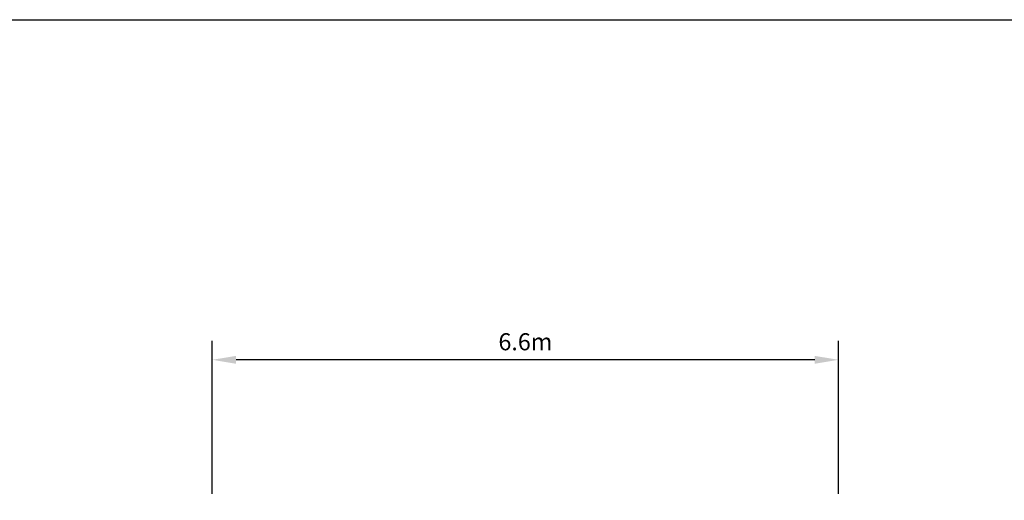
# Model space of a CAD drawing. Units: millimetres. Extents: x 0 to 28804, y 0 to 19939.
# Drawn here: x 5588 to 15966, y 14831 to 19900 of the extents above; entities that cross this region are included whole.
import ezdxf

# ---------------------------------------------------------------- set-up
doc = ezdxf.new("R2010")
doc.units = ezdxf.units.MM
doc.header["$LTSCALE"] = 500
doc.layers.add('DIM', color=4, linetype='Continuous')
doc.layers.add('TLTBOARDER2', color=2, linetype='Continuous')
doc.styles.add('TXT_ROMANS', font='Romans.shx', dxfattribs={"height": 180})
doc.dimstyles.new('ISO-25$0', dxfattribs={"dimtxt": 2.5, "dimasz": 2.5, "dimexe": 1.25, "dimexo": 0.625, "dimtad": 1, "dimtxsty": 'Standard', "dimcen": 2.5, "dimadec": 0, "dimazin": 0, "dimtfac": 1, "dimtmove": 0, "dimatfit": 3, "dimfxl": 1, "dimarcsym": 0})

# ---------------------------------------------------------------- blocks, each defined once
blk = doc.blocks.new('*D420')
at = {"layer": 'DEFPOINTS', "color": 0, "transparency": 16777216}
for p in [(7618, 16313), (7618, 14699), (14218, 14699)]:
    blk.add_point(p, dxfattribs=at)
at = {"layer": 'DIM', "linetype": 'ByBlock', "lineweight": -2, "transparency": 16777216}
for p, q in [((7618, 14899), (7618, 16513)), ((14218, 14899), (14218, 16513)), ((13968, 16313), (7868, 16313))]:
    blk.add_line(p, q, dxfattribs=at)
at = {"layer": 'DIM', "transparency": 16777216}
for points in [[(7868, 16354), (7868, 16271), (7618, 16313)], [(13968, 16354), (13968, 16271), (14218, 16313)]]:
    blk.add_solid(points, dxfattribs=at)
at = {"layer": 'DIM', "transparency": 16777216, "insert": (10918, 16503), "char_height": 180, "attachment_point": 5, "style": 'TXT_ROMANS'}
blk.add_mtext('\\A1;6.6m', dxfattribs=at)

msp = doc.modelspace()

# ---------------------------------------------------------------- linework, layer by layer
at = {"layer": 'TLTBOARDER2'}
msp.add_line((500, 19900), (28250, 19900), dxfattribs=at)

# ---------------------------------------------------------------- dimensions: what is measured, and where the dimension line sits
at = {"layer": 'DIM'}
dim = msp.add_linear_dim(base=(7617.6, 16312.5), p1=(14217.6, 14699.3), p2=(7617.6, 14699.3), text='6.6m', dimstyle='ISO-25$0', override={"dimscale": 100, "dimtxt": 1.8, "dimexe": 2, "dimexo": 2, "dimgap": 1, "dimtoh": 1, "dimdec": 0, "dimzin": 0, "dimdsep": 46, "dimtxsty": 'TXT_ROMANS', "dimcen": 5, "dimclrd": 256, "dimclre": 256, "dimclrt": 256, "dimtix": 1, "dimatfit": 2, "dimtvp": 1, "dimtolj": 1, "dimtzin": 0, "dimarcsym": 1}, dxfattribs=at)
dim.commit()
dim.dimension.update_dxf_attribs({"geometry": '*D420', "text_midpoint": (10917.6, 16502.5)})

doc.saveas('drawing.dxf')
